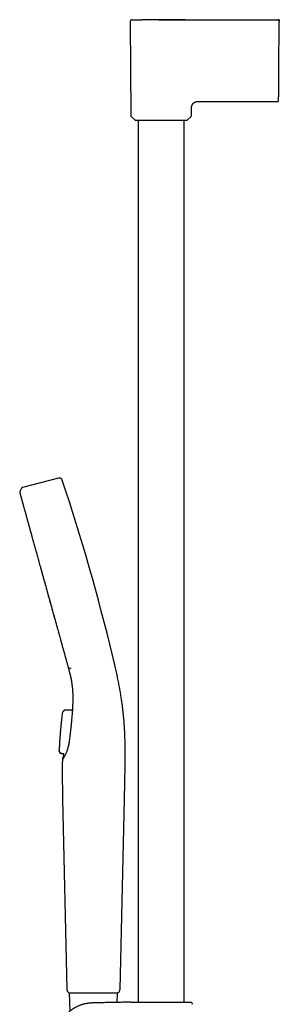
# Model space of a CAD drawing. Units: millimetres. Extents: x 8 to 969, y 12 to 2287.
# Drawn here: x 68 to 192, y 1816 to 2287 of the extents above; entities that cross this region are included whole.
import ezdxf

# ---------------------------------------------------------------- set-up
doc = ezdxf.new("R2010")
doc.units = ezdxf.units.MM

msp = doc.modelspace()

# ---------------------------------------------------------------- linework, layer by layer
at = {"color": 7, "linetype": 'Continuous', "lineweight": 30}
for p, q in [((120.75, 2285.73), (121.14, 2240.97)), ((147.08, 2286.75), (126.76, 2286.74)), ((135.38, 2286.74), (140.58, 2286.74)), ((184.71, 2286.76), (184.69, 2286.76)), ((189.25, 2286.76), (189.43, 2286.76)), ((189.34, 2286.76), (191.74, 2286.76)), ((192.03, 2262.82), (192.23, 2285.75)), ((153.85, 2247.72), (191.41, 2247.72)), ((150.14, 2240.97), (150.17, 2244.05)), ((121.32, 2240.55), (122.99, 2238.9)), ((123.41, 2238.72), (147.88, 2238.72)), ((124.69, 2238.72), (124.69, 1816.9)), ((146.59, 1816.9), (146.59, 2238.72)), ((148.3, 2238.9), (149.97, 2240.55)), ((86.47, 2067.51), (69.29, 2063.07)), ((68.59, 2062.49), (67.93, 2061.09)), ((91.26, 1976.96), (92.44, 1976.5)), ((88.31, 1955.22), (88.31, 1955.2)), ((89.21, 1956.5), (88.64, 1955.91)), ((88.64, 1955.91), (88.64, 1955.88)), ((89.21, 1956.48), (89.21, 1956.5)), ((89.78, 1956.74), (93.02, 1956.75)), ((93.16, 1957.4), (93.02, 1956.75)), ((93.16, 1957.41), (93.16, 1957.4)), ((93.16, 1957.41), (93.16, 1957.41)), ((93.17, 1957.45), (93.17, 1957.45)), ((87.4, 1936.06), (87.04, 1936.51)), ((87.4, 1936.06), (87.42, 1936.1)), ((87.4, 1936.08), (87.4, 1936.07)), ((87.42, 1936.08), (87.41, 1936.07)), ((88.02, 1935.78), (88.02, 1935.76)), ((89.02, 1935.74), (88.14, 1935.75)), ((88.44, 1914.06), (90.45, 1823.12)), ((116, 1823.12), (118.08, 1914.05)), ((91.47, 1821.42), (91.53, 1821.42)), ((91.52, 1821.35), (91.87, 1812.55)), ((114.57, 1816.77), (114.78, 1821.25)), ((133.98, 1816.9), (150.02, 1816.9)), ((133.98, 1816.9), (133.98, 1816.9)), ((135.64, 1816.65), (135.64, 1816.68)), ((150.24, 1816.68), (150.02, 1816.9))]:
    msp.add_line(p, q, dxfattribs=at)
at = {"color": 7, "linetype": 'Continuous', "lineweight": 30, "flags": 128}
msp.add_lwpolyline([(191.74, 2286.76), (191.74, 2286.76)], dxfattribs=at)
msp.add_lwpolyline([(191.74, 2286.76), (191.74, 2286.76)], dxfattribs=at)
msp.add_lwpolyline([(191.74, 2286.76), (191.74, 2286.76)], dxfattribs=at)
at = {"color": 7, "linetype": 'Continuous', "lineweight": 30}
for centre, radius, start, end in [((121.74, 2240.98), 0.6, 180.5, 225.25), ((123.41, 2239.32), 0.6, 225.25, 270), ((147.88, 2239.32), 0.6, 270, 314.75), ((149.54, 2240.98), 0.6, 314.75, 359.5), ((-858.89, 1748.89), 999, 13.54657, 18.53968), ((114, 1823.17), 2, 293.5697, 358.6892)]:
    msp.add_arc(centre, radius, start, end, dxfattribs=at)
for points, knots in [([(121.75, 2286.73), (121.71, 2286.73), (121.64, 2286.73), (121.53, 2286.71), (121.43, 2286.68), (121.33, 2286.64), (121.24, 2286.59), (121.17, 2286.54), (121.1, 2286.49), (121.03, 2286.42), (120.95, 2286.33), (120.88, 2286.23), (120.83, 2286.11), (120.78, 2285.99), (120.76, 2285.86), (120.75, 2285.77), (120.75, 2285.72)], [0, 0, 0, 0, 0.066667, 0.139408, 0.206825, 0.267969, 0.338498, 0.395449, 0.443562, 0.504227, 0.579473, 0.66857, 0.743664, 0.824799, 0.910738, 1, 1, 1, 1]), ([(121.75, 2286.73), (121.75, 2286.73), (121.74, 2286.73), (121.76, 2286.73), (121.81, 2286.73), (121.89, 2286.73), (122.01, 2286.73), (122.16, 2286.73), (122.34, 2286.73), (122.55, 2286.73), (122.79, 2286.74), (123.06, 2286.74), (123.36, 2286.74), (123.68, 2286.74), (124.04, 2286.74), (124.42, 2286.74), (124.83, 2286.74), (125.26, 2286.74), (125.72, 2286.74), (126.21, 2286.74), (126.56, 2286.74), (126.75, 2286.74), (126.77, 2286.74)], [0, 0, 0, 0, 0.00109, 0.0563108, 0.1115195, 0.1667234, 0.2219239, 0.2771201, 0.3323175, 0.3875201, 0.4427288, 0.4979412, 0.5531521, 0.6083584, 0.6635606, 0.7187636, 0.7739728, 0.8291953, 0.8844419, 0.9397221, 0.9950244, 1, 1, 1, 1]), ([(134.49, 2286.74), (134.59, 2286.74), (134.88, 2286.74), (135.18, 2286.74), (135.38, 2286.74)], [0, 0, 0, 0, 0.3356725, 1, 1, 1, 1]), ([(140.58, 2286.74), (143.99, 2286.75), (150.81, 2286.75), (161.04, 2286.75), (171.27, 2286.75), (181.51, 2286.76), (188.33, 2286.76), (191.74, 2286.76)], [0, 0, 0, 0, 0.2, 0.4, 0.6, 0.8, 1, 1, 1, 1]), ([(192.24, 2286.66), (192.24, 2286.68), (192.24, 2286.7), (192.22, 2286.73), (192.2, 2286.76), (192.17, 2286.78), (192.14, 2286.79), (192.12, 2286.8), (192.1, 2286.81), (192.09, 2286.81), (192.08, 2286.81), (192.05, 2286.82), (192, 2286.82), (191.93, 2286.82), (191.84, 2286.8), (191.77, 2286.77), (191.74, 2286.76)], [0, 0, 0, 0, 0.165975, 0.307324, 0.424485, 0.517706, 0.587277, 0.633975, 0.649623, 0.655928, 0.669718, 0.684303, 0.738981, 0.807706, 0.893378, 1, 1, 1, 1]), ([(191.74, 2286.76), (191.77, 2286.76), (191.84, 2286.75), (191.93, 2286.72), (192.02, 2286.67), (192.09, 2286.61), (192.15, 2286.53), (192.2, 2286.45), (192.23, 2286.35), (192.24, 2286.29), (192.24, 2286.25)], [0, 0, 0, 0, 0.125984, 0.250663, 0.37524, 0.5, 0.624759, 0.749337, 0.874016, 1, 1, 1, 1]), ([(192.24, 2286.25), (192.24, 2286.25), (192.24, 2286.24), (192.24, 2286.23), (192.24, 2286.21), (192.24, 2286.17), (192.24, 2286.1), (192.24, 2286.04), (192.24, 2286), (192.24, 2285.97), (192.24, 2285.92), (192.24, 2285.85), (192.23, 2285.79), (192.23, 2285.75)], [0, 0, 0, 0, 0.101545, 0.18457, 0.249525, 0.369254, 0.499952, 0.627586, 0.668835, 0.709741, 0.750514, 0.852753, 1, 1, 1, 1]), ([(192.24, 2286.25), (192.24, 2286.29), (192.24, 2286.37), (192.24, 2286.48), (192.24, 2286.57), (192.24, 2286.63), (192.24, 2286.66), (192.24, 2286.66), (192.24, 2286.66)], [0, 0, 0, 0, 0.195143, 0.390285, 0.585425, 0.780562, 0.975688, 1, 1, 1, 1]), ([(191.91, 2248.22), (191.91, 2248.23), (191.91, 2248.23), (191.91, 2248.28), (191.91, 2248.37), (191.91, 2248.5), (191.91, 2248.66), (191.91, 2248.85), (191.91, 2249.07), (191.92, 2249.33), (191.92, 2249.62), (191.92, 2249.94), (191.93, 2250.29), (191.93, 2250.67), (191.93, 2251.08), (191.94, 2251.52), (191.94, 2251.99), (191.94, 2252.49), (191.95, 2253.01), (191.95, 2253.55), (191.96, 2254.12), (191.96, 2254.7), (191.97, 2255.31), (191.97, 2255.93), (191.98, 2256.57), (191.99, 2257.2), (191.99, 2257.83), (192, 2258.43), (192, 2259.05), (192.01, 2259.68), (192.01, 2260.22), (192.02, 2260.67), (192.02, 2261.01), (192.02, 2261.36), (192.02, 2261.65), (192.03, 2261.89), (192.03, 2262.06), (192.03, 2262.23), (192.03, 2262.4), (192.03, 2262.6), (192.03, 2262.74), (192.03, 2262.82)], [0, 0, 0, 0, 0.023852, 0.055255, 0.08676, 0.118442, 0.149831, 0.18122, 0.212684, 0.244294, 0.275983, 0.307476, 0.338846, 0.370168, 0.401807, 0.433362, 0.464907, 0.49652, 0.52811, 0.559599, 0.591067, 0.622591, 0.654021, 0.685419, 0.716857, 0.748409, 0.776501, 0.804606, 0.832775, 0.861061, 0.889846, 0.905524, 0.920869, 0.935891, 0.950835, 0.959026, 0.96748, 0.97383, 0.98116, 0.989883, 1, 1, 1, 1]), ([(150.17, 2244.05), (150.17, 2244.15), (150.17, 2244.35), (150.17, 2244.66), (150.18, 2244.96), (150.22, 2245.26), (150.29, 2245.54), (150.37, 2245.8), (150.47, 2246.03), (150.59, 2246.25), (150.73, 2246.46), (150.88, 2246.66), (151.05, 2246.85), (151.24, 2247.02), (151.44, 2247.17), (151.65, 2247.31), (151.88, 2247.43), (152.11, 2247.53), (152.36, 2247.62), (152.64, 2247.68), (152.94, 2247.72), (153.25, 2247.72), (153.55, 2247.72), (153.75, 2247.72), (153.85, 2247.72)], [0, 0, 0, 0, 0.0500143, 0.1000317, 0.1500319, 0.2000258, 0.2500248, 0.2916866, 0.3333462, 0.3750071, 0.4166696, 0.4583312, 0.4999913, 0.5416558, 0.5833243, 0.6249903, 0.6666512, 0.708313, 0.7499793, 0.7999791, 0.8499741, 0.8999692, 0.9499851, 1, 1, 1, 1]), ([(191.41, 2247.72), (191.45, 2247.73), (191.52, 2247.73), (191.61, 2247.76), (191.68, 2247.8), (191.74, 2247.85), (191.8, 2247.9), (191.85, 2247.99), (191.89, 2248.08), (191.9, 2248.16), (191.91, 2248.2), (191.91, 2248.22)], [0, 0, 0, 0, 0.150979, 0.280575, 0.382219, 0.457605, 0.554384, 0.683253, 0.839618, 0.925702, 1, 1, 1, 1]), ([(88.27, 2066.54), (88.24, 2066.62), (88.18, 2066.8), (88.04, 2067.05), (87.85, 2067.27), (87.6, 2067.44), (87.32, 2067.55), (87.03, 2067.6), (86.74, 2067.58), (86.56, 2067.53), (86.47, 2067.51)], [0, 0, 0, 0, 0.119553, 0.24175, 0.369229, 0.500015, 0.630802, 0.758261, 0.880449, 1, 1, 1, 1]), ([(69.29, 2063.07), (69.26, 2063.06), (69.19, 2063.04), (69.09, 2063), (68.98, 2062.93), (68.88, 2062.85), (68.78, 2062.76), (68.7, 2062.67), (68.64, 2062.58), (68.6, 2062.52), (68.59, 2062.49)], [0, 0, 0, 0, 0.100516, 0.216043, 0.352683, 0.501739, 0.646583, 0.778122, 0.896205, 1, 1, 1, 1]), ([(67.93, 2061.09), (67.92, 2061.06), (67.89, 2060.99), (67.88, 2060.87), (67.88, 2060.76), (67.9, 2060.71), (67.9, 2060.7)], [0, 0, 0, 0, 0.248839, 0.581676, 0.914373, 1, 1, 1, 1]), ([(67.92, 2060.61), (67.93, 2060.59), (67.94, 2060.55), (67.96, 2060.46), (68, 2060.34), (68.02, 2060.25), (68.04, 2060.19), (68.04, 2060.18)], [0, 0, 0, 0, 0.235185, 0.471659, 0.710713, 0.953641, 1, 1, 1, 1]), ([(68.04, 2060.18), (68.05, 2060.14), (68.08, 2060.04), (68.13, 2059.87), (68.17, 2059.7), (68.21, 2059.58), (68.22, 2059.54)], [0, 0, 0, 0, 0.238886, 0.540123, 0.848274, 1, 1, 1, 1]), ([(68.22, 2059.54), (68.23, 2059.49), (68.27, 2059.35), (68.34, 2059.09), (68.41, 2058.85), (68.45, 2058.69), (68.46, 2058.65)], [0, 0, 0, 0, 0.1932334, 0.542422, 0.8937762, 1, 1, 1, 1]), ([(68.46, 2058.65), (68.49, 2058.57), (68.54, 2058.37), (68.64, 2058.01), (68.72, 2057.72), (68.77, 2057.54), (68.78, 2057.53)], [0, 0, 0, 0, 0.246536, 0.597972, 0.968318, 1, 1, 1, 1]), ([(68.78, 2057.53), (68.81, 2057.39), (68.9, 2057.09), (69.02, 2056.64), (69.11, 2056.31), (69.15, 2056.17)], [0, 0, 0, 0, 0.3368683, 0.7043223, 1, 1, 1, 1]), ([(69.15, 2056.17), (69.16, 2056.13), (69.22, 2055.92), (69.34, 2055.5), (69.48, 2055), (69.57, 2054.67), (69.6, 2054.56)], [0, 0, 0, 0, 0.0709665, 0.4362183, 0.8021613, 1, 1, 1, 1]), ([(69.6, 2054.56), (69.62, 2054.48), (69.7, 2054.19), (69.84, 2053.69), (69.99, 2053.16), (70.08, 2052.83), (70.11, 2052.73)], [0, 0, 0, 0, 0.147709, 0.493594, 0.839674, 1, 1, 1, 1]), ([(70.11, 2052.73), (70.14, 2052.61), (70.23, 2052.27), (70.4, 2051.66), (70.56, 2051.1), (70.65, 2050.76), (70.67, 2050.68)], [0, 0, 0, 0, 0.18556, 0.531132, 0.89746, 1, 1, 1, 1]), ([(70.67, 2050.68), (70.73, 2050.49), (70.85, 2050.04), (71.06, 2049.29), (71.29, 2048.44), (71.54, 2047.57), (71.76, 2046.76), (71.91, 2046.23), (71.97, 2046.01)], [0, 0, 0, 0, 0.132784, 0.317164, 0.50152, 0.685881, 0.870267, 1, 1, 1, 1]), ([(71.97, 2046.01), (71.99, 2045.94), (72.09, 2045.58), (72.28, 2044.9), (72.5, 2044.1), (72.64, 2043.59), (72.7, 2043.39)], [0, 0, 0, 0, 0.087849, 0.433917, 0.780008, 1, 1, 1, 1]), ([(72.7, 2043.39), (72.73, 2043.28), (72.85, 2042.85), (73.06, 2042.07), (73.29, 2041.26), (73.43, 2040.75), (73.47, 2040.59)], [0, 0, 0, 0, 0.125769, 0.470929, 0.836993, 1, 1, 1, 1]), ([(73.47, 2040.59), (73.53, 2040.39), (73.68, 2039.85), (73.93, 2038.93), (74.15, 2038.14), (74.27, 2037.7), (74.29, 2037.64)], [0, 0, 0, 0, 0.203451, 0.5702232, 0.936981, 1, 1, 1, 1]), ([(74.29, 2037.64), (74.38, 2037.33), (74.56, 2036.66), (74.85, 2035.63), (75.05, 2034.91), (75.14, 2034.57)], [0, 0, 0, 0, 0.305231, 0.673785, 1, 1, 1, 1]), ([(75.14, 2034.57), (75.15, 2034.54), (75.26, 2034.16), (75.47, 2033.4), (75.76, 2032.36), (75.95, 2031.67), (76.03, 2031.36)], [0, 0, 0, 0, 0.021254, 0.368378, 0.715508, 1, 1, 1, 1]), ([(76.03, 2031.36), (76.05, 2031.29), (76.17, 2030.85), (76.41, 2030), (76.7, 2028.96), (76.88, 2028.3), (76.95, 2028.05)], [0, 0, 0, 0, 0.062545, 0.409127, 0.776721, 1, 1, 1, 1]), ([(76.95, 2028.05), (77, 2027.88), (77.16, 2027.31), (77.43, 2026.32), (77.7, 2025.33), (77.86, 2024.76), (77.9, 2024.62)], [0, 0, 0, 0, 0.143422, 0.508733, 0.874043, 1, 1, 1, 1]), ([(77.9, 2024.62), (77.98, 2024.34), (78.17, 2023.64), (78.48, 2022.53), (78.72, 2021.65), (78.85, 2021.2), (78.86, 2021.15)], [0, 0, 0, 0, 0.241547, 0.6102, 0.95778, 1, 1, 1, 1]), ([(77.91, 2024.6), (78.23, 2023.45), (78.87, 2021.15), (79.85, 2017.61), (80.84, 2014.03), (81.84, 2010.43), (82.84, 2006.83), (83.84, 2003.24), (84.82, 1999.69), (85.47, 1997.36), (85.79, 1996.2)], [0, 0, 0, 0, 0.124694, 0.249801, 0.37491, 0.500023, 0.625133, 0.750238, 0.875341, 1, 1, 1, 1]), ([(78.86, 2021.15), (78.96, 2020.79), (79.18, 2020.03), (79.5, 2018.85), (79.84, 2017.62), (80.19, 2016.36), (80.52, 2015.17), (80.74, 2014.39), (80.83, 2014.04)], [0, 0, 0, 0, 0.1525074, 0.3261008, 0.4996968, 0.6732993, 0.8574318, 1, 1, 1, 1]), ([(80.83, 2014.04), (80.86, 2013.95), (81.01, 2013.41), (81.28, 2012.43), (81.59, 2011.32), (81.78, 2010.65), (81.84, 2010.43)], [0, 0, 0, 0, 0.082606, 0.448516, 0.814405, 1, 1, 1, 1]), ([(81.84, 2010.43), (81.9, 2010.21), (82.08, 2009.55), (82.38, 2008.48), (82.65, 2007.49), (82.8, 2006.94), (82.84, 2006.81)], [0, 0, 0, 0, 0.18043, 0.5465774, 0.8917599, 1, 1, 1, 1]), ([(82.84, 2006.81), (82.92, 2006.53), (83.11, 2005.83), (83.42, 2004.71), (83.67, 2003.8), (83.81, 2003.31), (83.83, 2003.23)], [0, 0, 0, 0, 0.237859, 0.584418, 0.931058, 1, 1, 1, 1]), ([(83.83, 2003.23), (83.93, 2002.9), (84.14, 2002.13), (84.47, 2000.94), (84.7, 2000.1), (84.82, 1999.68)], [0, 0, 0, 0, 0.278394, 0.64711, 1, 1, 1, 1]), ([(84.82, 1999.68), (84.82, 1999.66), (84.95, 1999.21), (85.19, 1998.33), (85.51, 1997.18), (85.71, 1996.47), (85.79, 1996.19)], [0, 0, 0, 0, 0.015958, 0.385084, 0.753967, 1, 1, 1, 1]), ([(85.79, 1996.19), (85.83, 1996.05), (85.98, 1995.48), (86.25, 1994.52), (86.53, 1993.51), (86.69, 1992.93), (86.74, 1992.74)], [0, 0, 0, 0, 0.121536, 0.486717, 0.830445, 1, 1, 1, 1]), ([(86.74, 1992.74), (86.8, 1992.54), (86.96, 1991.95), (87.23, 1990.98), (87.49, 1990.06), (87.63, 1989.53), (87.67, 1989.38)], [0, 0, 0, 0, 0.174364, 0.519035, 0.864739, 1, 1, 1, 1]), ([(87.67, 1989.38), (87.74, 1989.15), (87.9, 1988.56), (88.16, 1987.64), (88.39, 1986.79), (88.53, 1986.29), (88.57, 1986.14)], [0, 0, 0, 0, 0.2127279, 0.5313563, 0.8516849, 1, 1, 1, 1]), ([(88.57, 1986.14), (88.63, 1985.95), (88.77, 1985.43), (89.01, 1984.58), (89.24, 1983.72), (89.39, 1983.21), (89.44, 1983.01)], [0, 0, 0, 0, 0.172583, 0.49241, 0.80933, 1, 1, 1, 1]), ([(89.44, 1983.01), (89.48, 1982.89), (89.6, 1982.45), (89.79, 1981.75), (90.03, 1980.9), (90.25, 1980.11), (90.46, 1979.34), (90.67, 1978.6), (90.87, 1977.87), (91, 1977.39), (91.07, 1977.16)], [0, 0, 0, 0, 0.060628, 0.213155, 0.349686, 0.483292, 0.614572, 0.74409, 0.872385, 1, 1, 1, 1]), ([(118.07, 1914.05), (118.08, 1914.54), (118.1, 1915.51), (118.14, 1916.94), (118.17, 1918.34), (118.2, 1919.7), (118.23, 1921.03), (118.25, 1922.3), (118.28, 1923.52), (118.3, 1924.67), (118.32, 1925.8), (118.34, 1926.89), (118.36, 1927.99), (118.38, 1929.1), (118.39, 1930.21), (118.41, 1931.29), (118.42, 1932.33), (118.42, 1933.33), (118.43, 1934.29), (118.43, 1935.22), (118.43, 1936.12), (118.42, 1936.98), (118.42, 1937.8), (118.41, 1938.59), (118.4, 1939.35), (118.39, 1940.07), (118.37, 1940.77), (118.36, 1941.42), (118.35, 1942.03), (118.33, 1942.59), (118.31, 1943.1), (118.3, 1943.59), (118.28, 1944.06), (118.26, 1944.55), (118.24, 1945.06), (118.22, 1945.65), (118.19, 1946.32), (118.15, 1947.07), (118.1, 1947.87), (118.05, 1948.7), (118, 1949.57), (117.93, 1950.48), (117.86, 1951.41), (117.78, 1952.39), (117.69, 1953.34), (117.6, 1954.25), (117.52, 1955.12), (117.42, 1956.01), (117.31, 1956.93), (117.2, 1957.88), (117.08, 1958.84), (116.94, 1959.82), (116.8, 1960.84), (116.65, 1961.88), (116.48, 1962.96), (116.3, 1964.08), (116.1, 1965.23), (115.9, 1966.41), (115.68, 1967.61), (115.44, 1968.83), (115.2, 1970.08), (114.94, 1971.36), (114.66, 1972.68), (114.37, 1974.04), (114.06, 1975.44), (113.74, 1976.87), (113.4, 1978.33), (113.05, 1979.83), (112.69, 1981.35), (112.44, 1982.38), (112.32, 1982.89)], [0, 0, 0, 0, 0.021098, 0.041733, 0.061887, 0.081548, 0.100708, 0.119362, 0.136483, 0.15315, 0.169365, 0.18513, 0.200447, 0.217019, 0.233044, 0.248528, 0.26348, 0.277905, 0.291811, 0.305205, 0.318093, 0.330482, 0.342378, 0.353787, 0.364713, 0.375162, 0.385139, 0.394646, 0.403689, 0.411415, 0.418771, 0.425758, 0.432484, 0.439493, 0.446861, 0.454588, 0.464918, 0.475827, 0.487316, 0.499387, 0.512042, 0.525043, 0.538616, 0.552766, 0.567499, 0.579711, 0.592307, 0.60529, 0.618668, 0.632447, 0.646376, 0.660705, 0.675441, 0.690593, 0.706454, 0.722763, 0.739528, 0.756757, 0.774458, 0.79231, 0.810631, 0.829427, 0.848701, 0.868862, 0.889521, 0.910675, 0.932315, 0.954428, 0.976998, 1, 1, 1, 1]), ([(91.06, 1977.16), (91.11, 1976.98), (91.21, 1976.63), (91.35, 1976.12), (91.48, 1975.65), (91.6, 1975.2), (91.71, 1974.78), (91.82, 1974.38), (91.91, 1974.02), (91.99, 1973.67), (92.07, 1973.35), (92.14, 1973.05), (92.2, 1972.78), (92.26, 1972.52), (92.31, 1972.29), (92.35, 1972.09), (92.39, 1971.91), (92.42, 1971.75), (92.45, 1971.62), (92.48, 1971.5), (92.49, 1971.4), (92.51, 1971.33), (92.52, 1971.25), (92.54, 1971.17), (92.56, 1971.07), (92.58, 1970.93), (92.61, 1970.77), (92.65, 1970.59), (92.68, 1970.38), (92.72, 1970.17), (92.76, 1969.94), (92.8, 1969.69), (92.84, 1969.42), (92.88, 1969.13), (92.91, 1968.89), (92.93, 1968.75), (92.94, 1968.72)], [0, 0, 0, 0, 0.0610835, 0.119336, 0.1747606, 0.2273587, 0.2771309, 0.3232639, 0.3666708, 0.4073516, 0.4453057, 0.4811479, 0.5141631, 0.5443514, 0.5717129, 0.5962478, 0.6175933, 0.6362712, 0.6525075, 0.6663244, 0.6779069, 0.6869814, 0.6940923, 0.7035818, 0.7163889, 0.7321963, 0.7512113, 0.7736682, 0.7996771, 0.8245304, 0.8519401, 0.8819049, 0.9144233, 0.9494942, 0.9871162, 1, 1, 1, 1]), ([(91.07, 1977.16), (91.07, 1977.15), (91.08, 1977.11), (91.12, 1977.06), (91.18, 1976.99), (91.24, 1976.97), (91.26, 1976.96)], [0, 0, 0, 0, 0.08359, 0.417151, 0.750699, 1, 1, 1, 1]), ([(92.92, 1968.75), (92.97, 1968.37), (93.17, 1966.93), (93.31, 1964.37), (93.34, 1961), (93.22, 1958.63), (93.17, 1957.45)], [0, 0, 0, 0, 0.106274, 0.404179, 0.70209, 1, 1, 1, 1]), ([(88.31, 1955.22), (88.25, 1954.74), (88.13, 1953.74), (87.96, 1952.2), (87.78, 1950.6), (87.62, 1948.97), (87.46, 1947.3), (87.32, 1945.64), (87.18, 1943.98), (87.06, 1942.32), (86.95, 1940.64), (86.86, 1938.96), (86.81, 1937.85), (86.78, 1937.31)], [0, 0, 0, 0, 0.08046, 0.168241, 0.257791, 0.349095, 0.442138, 0.536909, 0.627835, 0.720277, 0.814226, 0.909677, 1, 1, 1, 1]), ([(88.64, 1955.91), (88.59, 1955.85), (88.49, 1955.74), (88.4, 1955.56), (88.33, 1955.39), (88.32, 1955.27), (88.31, 1955.22)], [0, 0, 0, 0, 0.278372, 0.560427, 0.781649, 1, 1, 1, 1]), ([(88.64, 1955.9), (88.59, 1955.85), (88.51, 1955.75), (88.41, 1955.58), (88.34, 1955.4), (88.32, 1955.27), (88.31, 1955.21)], [0, 0, 0, 0, 0.248331, 0.499993, 0.751658, 1, 1, 1, 1]), ([(89.29, 1956.57), (89.28, 1956.56), (89.25, 1956.54), (89.23, 1956.51), (89.21, 1956.49)], [0, 0, 0, 0, 0.219424, 1, 1, 1, 1]), ([(89.29, 1956.57), (89.3, 1956.58), (89.36, 1956.62), (89.47, 1956.68), (89.62, 1956.73), (89.73, 1956.74), (89.78, 1956.74)], [0, 0, 0, 0, 0.100865, 0.402579, 0.704284, 1, 1, 1, 1]), ([(93.17, 1957.45), (93.13, 1956.79), (93.04, 1955.44), (92.88, 1953.35), (92.7, 1951.35), (92.51, 1949.46), (92.33, 1947.7), (92.12, 1945.86), (91.97, 1944.6), (91.89, 1943.96)], [0, 0, 0, 0, 0.154837, 0.314194, 0.478148, 0.603798, 0.731743, 0.863394, 1, 1, 1, 1]), ([(91.52, 1941.25), (91.47, 1940.97), (91.38, 1940.4), (91.21, 1939.57), (91.03, 1938.77), (90.89, 1938.25), (90.82, 1937.99)], [0, 0, 0, 0, 0.251921, 0.502139, 0.751317, 1, 1, 1, 1]), ([(91.89, 1943.95), (91.83, 1943.5), (91.72, 1942.6), (91.59, 1941.7), (91.52, 1941.25)], [0, 0, 0, 0, 0.500034, 1, 1, 1, 1]), ([(87.04, 1936.51), (87.01, 1936.55), (86.95, 1936.64), (86.88, 1936.78), (86.82, 1936.95), (86.78, 1937.12), (86.78, 1937.25), (86.78, 1937.31)], [0, 0, 0, 0, 0.184678, 0.372098, 0.560714, 0.782084, 1, 1, 1, 1]), ([(86.79, 1937.32), (86.79, 1937.25), (86.79, 1937.11), (86.84, 1936.9), (86.92, 1936.7), (87.01, 1936.58), (87.05, 1936.52)], [0, 0, 0, 0, 0.247977, 0.49999, 0.752008, 1, 1, 1, 1]), ([(87.04, 1936.51), (87.04, 1936.51), (87.04, 1936.51), (87.05, 1936.52), (87.05, 1936.52)], [0, 0, 0, 0, 0.8986662, 1, 1, 1, 1]), ([(87.4, 1936.07), (87.44, 1936.03), (87.52, 1935.94), (87.67, 1935.84), (87.84, 1935.78), (87.96, 1935.77), (88.02, 1935.77)], [0, 0, 0, 0, 0.246883, 0.499949, 0.753041, 1, 1, 1, 1]), ([(88.02, 1935.76), (87.96, 1935.76), (87.84, 1935.77), (87.67, 1935.83), (87.52, 1935.93), (87.44, 1936.02), (87.4, 1936.06)], [0, 0, 0, 0, 0.246916, 0.500004, 0.75309, 1, 1, 1, 1]), ([(89.02, 1935.74), (89.02, 1935.74), (88.96, 1935.51), (88.82, 1934.91), (88.6, 1933.98), (88.42, 1933.29), (88.34, 1932.97)], [0, 0, 0, 0, 0.002752, 0.250194, 0.646356, 1, 1, 1, 1]), ([(90.54, 1937.08), (90.46, 1936.87), (90.29, 1936.43), (90.03, 1935.83), (89.76, 1935.28), (89.49, 1934.78), (89.24, 1934.34), (89.09, 1934.09), (89.01, 1933.97)], [0, 0, 0, 0, 0.1654188, 0.3318776, 0.5000592, 0.6658233, 0.8349224, 1, 1, 1, 1]), ([(90.82, 1937.99), (90.78, 1937.84), (90.69, 1937.52), (90.59, 1937.23), (90.54, 1937.08)], [0, 0, 0, 0, 0.5003, 1, 1, 1, 1]), ([(88.34, 1932.97), (88.32, 1931.96), (88.27, 1929.91), (88.26, 1926.82), (88.27, 1923.68), (88.31, 1920.5), (88.37, 1917.29), (88.41, 1915.14), (88.44, 1914.06)], [0, 0, 0, 0, 0.160564, 0.324225, 0.490565, 0.659069, 0.829122, 1, 1, 1, 1]), ([(89.01, 1933.97), (88.95, 1933.88), (88.84, 1933.71), (88.7, 1933.49), (88.59, 1933.32), (88.48, 1933.17), (88.4, 1933.05), (88.35, 1932.98), (88.34, 1932.97), (88.34, 1932.97)], [0, 0, 0, 0, 0.1433554, 0.2796678, 0.4099412, 0.535123, 0.6955624, 0.8500686, 1, 1, 1, 1]), ([(90.45, 1823.12), (90.45, 1823.05), (90.46, 1822.88), (90.51, 1822.64), (90.59, 1822.4), (90.71, 1822.17), (90.86, 1821.94), (91.04, 1821.74), (91.24, 1821.57), (91.39, 1821.47), (91.47, 1821.43)], [0, 0, 0, 0, 0.114167, 0.233114, 0.35619, 0.482569, 0.611267, 0.741182, 0.871149, 1, 1, 1, 1]), ([(91.47, 1821.43), (91.47, 1821.43), (91.48, 1821.43), (91.57, 1821.42), (91.72, 1821.42), (91.91, 1821.42), (92.15, 1821.42), (92.46, 1821.42), (92.85, 1821.42), (93.31, 1821.42), (93.83, 1821.42), (94.4, 1821.41), (95.02, 1821.41), (95.68, 1821.41), (96.38, 1821.41), (97.11, 1821.4), (97.86, 1821.4), (98.69, 1821.4), (99.6, 1821.39), (100.6, 1821.39), (101.6, 1821.38), (102.27, 1821.38), (102.6, 1821.38)], [0, 0, 0, 0, 0.046014, 0.091614, 0.136819, 0.18164, 0.226081, 0.270141, 0.322503, 0.374312, 0.425576, 0.476315, 0.52655, 0.57626, 0.625457, 0.674147, 0.722323, 0.769972, 0.828766, 0.886699, 0.943769, 1, 1, 1, 1]), ([(91.53, 1821.42), (91.53, 1821.41), (91.52, 1821.38), (91.52, 1821.36), (91.53, 1821.35)], [0, 0, 0, 0, 0.679138, 1, 1, 1, 1]), ([(102.6, 1821.38), (102.69, 1821.38), (102.87, 1821.38), (103.13, 1821.37), (103.39, 1821.37), (103.56, 1821.37), (103.65, 1821.37)], [0, 0, 0, 0, 0.260151, 0.500696, 0.740926, 1, 1, 1, 1]), ([(103.65, 1821.37), (103.85, 1821.37), (104.26, 1821.37), (104.88, 1821.37), (105.53, 1821.36), (106.2, 1821.36), (106.89, 1821.36), (107.59, 1821.35), (108.3, 1821.35), (109.02, 1821.35), (109.73, 1821.35), (110.39, 1821.34), (111, 1821.34), (111.56, 1821.34), (112.08, 1821.34), (112.58, 1821.34), (113.05, 1821.34), (113.47, 1821.34), (113.85, 1821.34), (114.17, 1821.34), (114.42, 1821.34), (114.59, 1821.34), (114.71, 1821.34), (114.78, 1821.34), (114.79, 1821.34), (114.8, 1821.34)], [0, 0, 0, 0, 0.033512, 0.068764, 0.105761, 0.144504, 0.184993, 0.227221, 0.271178, 0.316852, 0.364229, 0.413302, 0.455496, 0.498881, 0.543465, 0.589255, 0.636271, 0.684523, 0.734013, 0.784738, 0.836692, 0.876467, 0.916936, 0.958108, 1, 1, 1, 1]), ([(114.78, 1821.25), (114.78, 1821.27), (114.78, 1821.29), (114.78, 1821.32), (114.77, 1821.34)], [0, 0, 0, 0, 0.4395321, 1, 1, 1, 1]), ([(120.83, 1816.86), (120.77, 1816.86), (120.23, 1816.86), (119.24, 1816.85), (117.87, 1816.83), (116.51, 1816.81), (115.18, 1816.79), (113.89, 1816.76), (112.63, 1816.74), (111.4, 1816.72), (110.21, 1816.69), (109.01, 1816.67), (107.8, 1816.64), (106.6, 1816.61), (105.43, 1816.59), (104.44, 1816.57), (103.61, 1816.55), (102.94, 1816.52), (102.29, 1816.5), (101.66, 1816.46), (101.04, 1816.41), (100.42, 1816.32), (99.82, 1816.22), (99.24, 1816.1), (98.68, 1815.96), (98.15, 1815.82), (97.6, 1815.65), (97.05, 1815.46), (96.5, 1815.25), (95.98, 1815.03), (95.46, 1814.8), (94.95, 1814.55), (94.46, 1814.29), (93.99, 1814.02), (93.56, 1813.76), (93.15, 1813.5), (92.78, 1813.24), (92.43, 1812.99), (92.05, 1812.7), (91.61, 1812.35), (91.13, 1811.93), (90.65, 1811.48), (90.17, 1811.01), (89.71, 1810.5), (89.25, 1809.97), (88.81, 1809.41), (88.38, 1808.82), (87.96, 1808.2), (87.59, 1807.59), (87.25, 1806.98), (86.94, 1806.38), (86.65, 1805.76), (86.39, 1805.11), (86.14, 1804.44), (85.91, 1803.72), (85.69, 1802.95), (85.51, 1802.13), (85.36, 1801.32), (85.25, 1800.52), (85.18, 1799.73), (85.14, 1798.96), (85.14, 1798.21), (85.17, 1797.47), (85.23, 1796.76), (85.3, 1796.14), (85.38, 1795.6), (85.47, 1795.13), (85.56, 1794.68), (85.66, 1794.22), (85.79, 1793.74), (85.94, 1793.23), (86.1, 1792.73), (86.27, 1792.24), (86.45, 1791.78), (86.65, 1791.3), (86.87, 1790.81), (87.12, 1790.31), (87.39, 1789.8), (87.69, 1789.28), (88.02, 1788.76), (88.38, 1788.23), (88.77, 1787.68), (89.2, 1787.14), (89.67, 1786.59), (90.17, 1786.04), (90.67, 1785.54), (91.16, 1785.09), (91.64, 1784.68), (92.14, 1784.27), (92.66, 1783.88), (93.2, 1783.51), (93.76, 1783.16), (94.33, 1782.82), (94.93, 1782.51), (95.55, 1782.2), (96.19, 1781.92), (96.86, 1781.65), (97.55, 1781.41), (98.28, 1781.19), (99.02, 1780.99), (99.79, 1780.83), (100.59, 1780.7), (101.39, 1780.6), (102.19, 1780.55), (103, 1780.51), (103.81, 1780.49), (104.64, 1780.48), (105.48, 1780.46), (106.33, 1780.44), (107.19, 1780.42), (108.39, 1780.39), (109.93, 1780.36), (111.82, 1780.32), (113.6, 1780.29), (115.26, 1780.26), (116.58, 1780.24), (117.39, 1780.23), (117.69, 1780.22)], [0, 0, 0, 0, 0.002255, 0.018023, 0.033439, 0.048799, 0.063779, 0.078377, 0.092586, 0.106406, 0.119836, 0.132878, 0.14695, 0.160551, 0.173687, 0.186359, 0.194081, 0.201609, 0.20894, 0.216066, 0.222982, 0.23009, 0.236976, 0.24365, 0.250117, 0.256383, 0.26245, 0.269352, 0.27599, 0.282369, 0.288493, 0.295149, 0.301487, 0.307512, 0.313228, 0.318641, 0.323755, 0.328573, 0.3331, 0.34017, 0.347403, 0.354799, 0.362356, 0.370069, 0.37794, 0.385976, 0.39419, 0.402597, 0.411217, 0.418577, 0.426114, 0.433846, 0.441795, 0.449861, 0.457868, 0.467402, 0.476827, 0.486111, 0.495227, 0.504154, 0.512874, 0.521376, 0.529649, 0.537683, 0.545472, 0.550881, 0.556158, 0.561303, 0.566504, 0.572107, 0.578122, 0.584547, 0.589872, 0.59545, 0.601281, 0.607365, 0.613703, 0.620176, 0.626893, 0.633855, 0.641063, 0.648652, 0.656495, 0.664589, 0.672935, 0.68153, 0.688458, 0.695539, 0.702773, 0.710159, 0.717698, 0.724983, 0.732416, 0.740008, 0.747768, 0.755703, 0.763817, 0.772113, 0.780595, 0.789269, 0.798144, 0.807228, 0.816518, 0.825418, 0.83447, 0.843671, 0.853008, 0.86247, 0.872052, 0.88175, 0.89156, 0.912453, 0.933789, 0.955583, 0.972585, 0.989881, 1, 1, 1, 1]), ([(121.09, 1816.9), (121.05, 1816.89), (120.96, 1816.87), (120.88, 1816.87), (120.83, 1816.86)], [0, 0, 0, 0, 0.504191, 1, 1, 1, 1]), ([(121.08, 1816.9), (121.08, 1816.9), (121.08, 1816.9), (121.09, 1816.9), (121.13, 1816.9), (121.19, 1816.9), (121.28, 1816.9), (121.4, 1816.9), (121.57, 1816.9), (121.8, 1816.9), (122.04, 1816.9), (122.29, 1816.9), (122.54, 1816.9), (122.81, 1816.9), (123.1, 1816.9), (123.41, 1816.9), (123.74, 1816.9), (124.1, 1816.9), (124.51, 1816.9), (124.99, 1816.9), (125.55, 1816.9), (126.13, 1816.9), (126.75, 1816.9), (127.39, 1816.9), (128.04, 1816.9), (128.71, 1816.9), (129.38, 1816.9), (130.08, 1816.9), (130.55, 1816.9), (130.79, 1816.9)], [0, 0, 0, 0, 0.0008304, 0.0340667, 0.0673024, 0.1005665, 0.1338315, 0.1670687, 0.2113791, 0.2557215, 0.3000322, 0.3332642, 0.3665236, 0.3997822, 0.4330132, 0.4661615, 0.4993387, 0.5325165, 0.5656659, 0.6098578, 0.6540817, 0.6982734, 0.7424716, 0.7867034, 0.8309025, 0.8731488, 0.915452, 0.9577546, 1, 1, 1, 1]), ([(130.79, 1816.9), (130.92, 1816.9), (131.17, 1816.9), (131.58, 1816.9), (131.98, 1816.9), (132.52, 1816.9), (133.18, 1816.9), (133.71, 1816.9), (133.98, 1816.9)], [0, 0, 0, 0, 0.1259488, 0.2519717, 0.3793801, 0.506805, 0.7536943, 1, 1, 1, 1]), ([(150.23, 1816.68), (150.24, 1816.68), (150.24, 1816.68), (150.22, 1816.68), (150.17, 1816.68), (150.1, 1816.68), (150, 1816.68), (149.88, 1816.68), (149.72, 1816.68), (149.55, 1816.68), (149.34, 1816.68), (149.12, 1816.68), (148.88, 1816.68), (148.61, 1816.68), (148.32, 1816.68), (148, 1816.68), (147.66, 1816.67), (147.29, 1816.68), (146.91, 1816.68), (146.51, 1816.68), (146.1, 1816.68), (145.67, 1816.68), (145.22, 1816.68), (144.77, 1816.68), (144.3, 1816.67), (143.81, 1816.67), (143.3, 1816.67), (142.78, 1816.67), (142.25, 1816.67), (141.7, 1816.68), (141.14, 1816.68), (140.57, 1816.68), (140, 1816.67), (139.42, 1816.67), (138.83, 1816.67), (138.23, 1816.67), (137.63, 1816.67), (137.01, 1816.67), (136.35, 1816.67), (135.89, 1816.67), (135.64, 1816.67)], [0, 0, 0, 0, 0.009877, 0.036225, 0.062618, 0.089149, 0.115727, 0.142835, 0.169993, 0.197301, 0.224659, 0.250983, 0.27735, 0.30385, 0.330394, 0.35747, 0.384598, 0.411882, 0.439219, 0.465429, 0.491725, 0.518063, 0.544485, 0.570263, 0.596084, 0.622248, 0.648413, 0.674768, 0.701124, 0.727833, 0.754587, 0.78069, 0.806832, 0.833311, 0.859789, 0.886469, 0.913148, 0.940205, 0.967314, 1, 1, 1, 1]), ([(150.64, 1815.87), (150.64, 1815.91), (150.64, 1815.98), (150.62, 1816.09), (150.59, 1816.2), (150.54, 1816.31), (150.48, 1816.42), (150.41, 1816.52), (150.33, 1816.61), (150.26, 1816.66), (150.23, 1816.68)], [0, 0, 0, 0, 0.114136, 0.232713, 0.355219, 0.481001, 0.609282, 0.739181, 0.869747, 1, 1, 1, 1])]:
    msp.add_open_spline(points, degree=3, knots=knots, dxfattribs=at)

doc.saveas('drawing.dxf')
